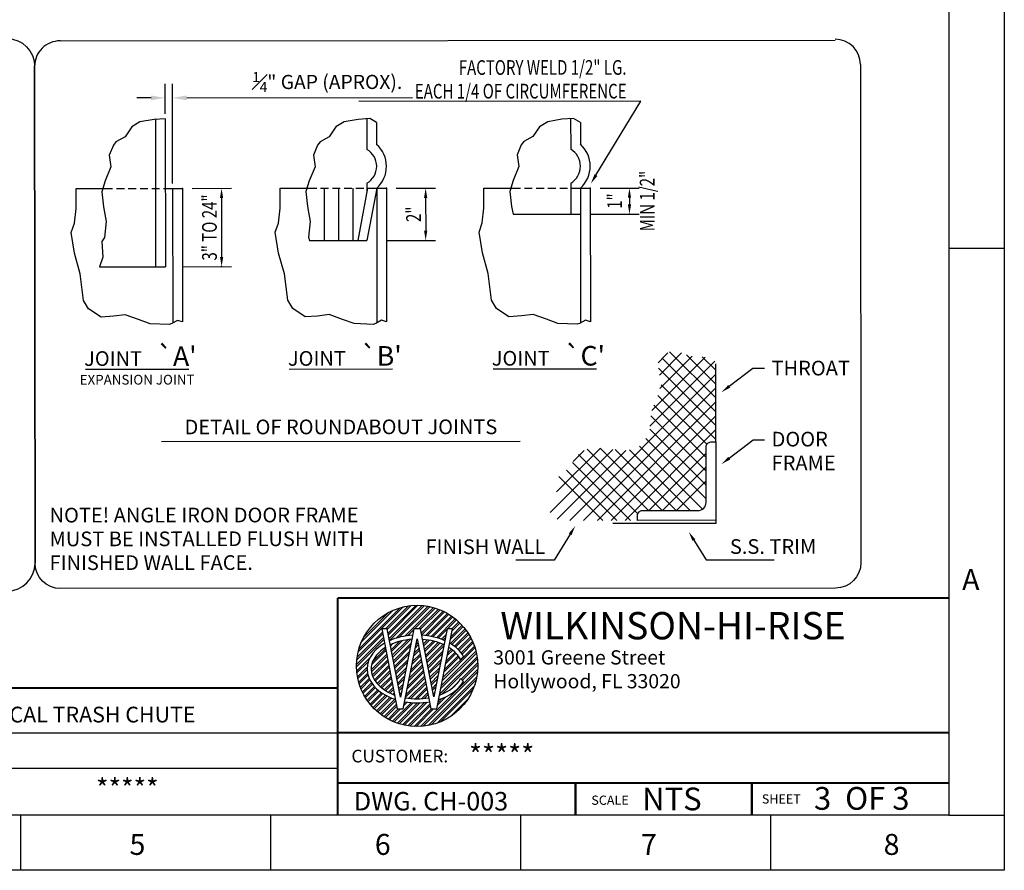
# Model space of a CAD drawing. Extents: x 933 to 3657, y -3027 to -2055.
# Drawn here: x 3281 to 3657, y -3027 to -2702 of the extents above; entities that cross this region are included whole.
import ezdxf
from ezdxf.enums import TextEntityAlignment as Align

# ---------------------------------------------------------------- set-up
doc = ezdxf.new("R2010")
doc.units = 0
doc.header["$LTSCALE"] = 50
doc.header["$MEASUREMENT"] = 0
doc.layers.get('0').update_dxf_attribs({"linetype": 'CONTINUOUS'})
doc.layers.get('DEFPOINTS').update_dxf_attribs({"linetype": 'CONTINUOUS'})
doc.layers.add('CHUTE', color=7, linetype='CONTINUOUS')
doc.layers.add('TITLEBLK', color=7, linetype='CONTINUOUS')
doc.styles.add('AU101S01', font='AU101S01')
doc.styles.add('ROMANS', font='arialbd.ttf')
doc.styles.get("Standard").update_dxf_attribs({"font": 'times.ttf'})
doc.dimstyles.get("Standard").update_dxf_attribs({"dimtxt": 0.18, "dimasz": 0.18, "dimexe": 0.18, "dimexo": 0.0625, "dimgap": 0.09, "dimtad": 0, "dimtih": 1, "dimtoh": 1, "dimdec": 4, "dimzin": 0, "dimdsep": 46, "dimtxsty": 'Standard', "dimcen": 0.09, "dimadec": 0, "dimazin": 0, "dimtfac": 1, "dimtdec": 4, "dimtofl": 0, "dimtmove": 0, "dimatfit": 3, "dimfxl": 1, "dimtolj": 1, "dimtzin": 0, "dimarcsym": 0})

# ---------------------------------------------------------------- blocks, each defined once
blk = doc.blocks.new('*D84')
at = {"layer": 'DEFPOINTS', "color": 0, "transparency": 16777216}
for p in [(3339.39, -2731.78), (3336.62, -2739.73), (3339.42, -2766.35)]:
    blk.add_point(p, dxfattribs=at)
at = {"layer": 'TITLEBLK', "color": 0, "lineweight": -2, "transparency": 16777216}
for p, q in [((3336.62, -2737.86), (3336.62, -2726.38)), ((3339.42, -2764.47), (3339.39, -2726.38)), ((3331.22, -2731.79), (3325.82, -2731.79)), ((3344.79, -2731.78), (3431.06, -2731.71))]:
    blk.add_line(p, q, dxfattribs=at)
at = {"layer": 'TITLEBLK', "color": 0, "transparency": 16777216}
for points in [[(3331.22, -2730.89), (3331.22, -2732.69), (3336.62, -2731.78)], [(3344.79, -2730.88), (3344.79, -2732.68), (3339.39, -2731.78)]]:
    blk.add_solid(points, dxfattribs=at)
at = {"layer": 'TITLEBLK', "color": 0, "transparency": 16777216, "insert": (3398.46, -2725.71), "char_height": 5.4, "attachment_point": 5, "rotation": 0.0414}
blk.add_mtext('\\A1;{\\H0.7x;\\S1#4;}" GAP (APROX).', dxfattribs=at)

msp = doc.modelspace()

# ---------------------------------------------------------------- hatches: boundary and pattern name
at = {"layer": 'TITLEBLK'}
h = msp.add_hatch(dxfattribs=at)
h.set_pattern_fill('ANSI32', color=0, scale=4.773376, style=0)
h.set_pattern_definition([(45, (3213.688, -3037.8195), (-1.265733, 1.265733), []), (45, (3214.5319, -3037.8195), (-1.265733, 1.265733), [])])
edge = h.paths.add_edge_path()
edge.add_line((3439.13764, -2960.58498), (3443.06861, -2940.65346))
edge.add_spline(control_points=[(3443.06861, -2940.65346), (3440.67872, -2939.52796), (3437.82046, -2938.82458), (3434.87374, -2938.58739)], knot_values=[4.102037364, 4.102037364, 4.102037364, 4.102037364, 4.595701934, 4.595701934, 4.595701934, 4.595701934], degree=3, periodic=0)
edge.add_line((3434.87374, -2938.58739), (3439.13764, -2960.58498))
edge = h.paths.add_edge_path()
edge.add_line((3432.75926, -2938.42587), (3428.32558, -2960.90634))
edge.add_spline(control_points=[(3428.32558, -2960.90634), (3431.1924, -2961.38349), (3434.25214, -2961.39861), (3437.12272, -2960.93705)], knot_values=[7.604235292, 7.604235292, 7.604235292, 7.604235292, 8.097087621, 8.097087621, 8.097087621, 8.097087621], degree=3, periodic=0)
edge.add_line((3437.12272, -2960.93705), (3432.75926, -2938.42587))
edge = h.paths.add_edge_path()
edge.add_spline(control_points=[(3430.7493, -2938.56297), (3429.22858, -2938.6689), (3427.73128, -2938.90443), (3424.95464, -2939.62935), (3423.68708, -2940.09984), (3422.52879, -2940.66027)], knot_values=[4.824953611, 4.824953611, 4.824953611, 4.824953611, 5.079702188, 5.079702188, 5.322502228, 5.322502228, 5.322502228, 5.322502228], degree=3, periodic=0)
edge.add_line((3422.52879, -2940.66027), (3426.3984, -2960.62369))
edge.add_line((3426.3984, -2960.62369), (3430.7493, -2938.56297))
edge = h.paths.add_edge_path()
edge.add_spline(control_points=[(3420.66153, -2941.69949), (3417.9761, -2943.41015), (3416.12297, -2945.63165), (3415.3067, -2948.55019), (3415.21447, -2949.2196), (3415.21447, -2949.88875)], knot_values=[5.460672368, 5.460672368, 5.460672368, 5.460672368, 6.095642625, 6.095642625, 6.283185307, 6.283185307, 6.283185307, 6.283185307], degree=3, periodic=0)
edge.add_spline(control_points=[(3415.21447, -2949.88875), (3415.21447, -2953.51366), (3418.19839, -2957.34113), (3423.59579, -2959.61102), (3423.88339, -2959.72379), (3424.17599, -2959.83068)], knot_values=[6.283185307, 6.283185307, 6.283185307, 6.283185307, 7.299125745, 7.299125745, 7.355144305, 7.355144305, 7.355144305, 7.355144305], degree=3, periodic=0)
edge.add_line((3424.17599, -2959.83068), (3420.66153, -2941.69949))

# ---------------------------------------------------------------- linework, layer by layer
at = {"color": 0}
msp.add_line((3635.8329, -3005.65032), (3656.95362, -3005.65032), dxfattribs=at)
msp.add_lwpolyline([(2905.8627, -2054.77103), (3656.95362, -2054.77103), (3656.95362, -3026.77104), (2905.8627, -3026.77104)], close=True, dxfattribs=at)
at = {"layer": 'CHUTE'}
for p, q in [((3485.11732, -2908.29996), (3470.49751, -2908.29996)), ((3543.12665, -2908.25805), (3569.05233, -2908.25805))]:
    msp.add_line(p, q, dxfattribs=at)
at = {"layer": 'TITLEBLK'}
msp.add_line((3296.45451, -2710.00972), (3592.34813, -2709.79593), dxfattribs=at)
at = {"layer": 'TITLEBLK', "color": 0}
for p, q in [((3286.74837, -2719.72989), (3286.88547, -2909.48411)), ((3656.95362, -2789.30266), (3635.8329, -2789.30266)), ((3410.28175, -2943.32822), (3427.3973, -2926.21267)), ((3410.58858, -2942.17757), (3426.24666, -2926.51949)), ((3411.54531, -2939.5332), (3423.60228, -2927.47622)), ((3412.32146, -2937.91323), (3421.98231, -2928.25237)), ((3420.68666, -2934.61096), (3429.48389, -2925.81372)), ((3421.38452, -2934.75692), (3430.44567, -2925.69576)), ((3421.65853, -2936.17055), (3432.24524, -2925.58384)), ((3421.79553, -2936.87737), (3433.09314, -2925.57976)), ((3422.06954, -2938.291), (3434.70287, -2925.65767)), ((3422.20655, -2938.99782), (3435.46985, -2925.73452)), ((3424.76018, -2938.13183), (3436.93773, -2925.95428)), ((3425.94326, -2937.79257), (3437.64164, -2926.09419)), ((3428.09364, -2937.32983), (3438.99535, -2926.42813)), ((3429.08946, -2937.17784), (3439.64705, -2926.62025)), ((3433.34398, -2934.61096), (3440.90402, -2927.05092)), ((3434.11674, -2934.68202), (3441.51056, -2927.2882)), ((3434.39075, -2936.09565), (3442.68241, -2927.804)), ((3434.52776, -2936.80247), (3443.24857, -2928.08165)), ((3435.90926, -2937.10861), (3444.3432, -2928.67467)), ((3436.6582, -2937.20349), (3444.87225, -2928.98944)), ((3438.10241, -2937.44693), (3445.89506, -2929.65427)), ((3438.79916, -2937.594), (3446.38921, -2930.00395)), ((3440.14485, -2937.93595), (3447.34375, -2930.73706)), ((3440.79464, -2938.12998), (3447.80437, -2931.12026)), ((3446.00131, -2934.61096), (3448.69271, -2931.91956)), ((3409.88281, -2945.41481), (3419.51469, -2935.78292)), ((3445.46782, -2940.20738), (3451.09579, -2934.5794)), ((3445.51077, -2938.47678), (3450.33859, -2933.64896)), ((3445.71808, -2937.42565), (3449.94348, -2933.20025)), ((3445.98672, -2940.5323), (3451.45771, -2935.06131)), ((3446.1327, -2935.32339), (3449.12052, -2932.33557)), ((3409.64885, -2949.02405), (3420.06271, -2938.61019)), ((3409.65293, -2948.17615), (3419.92571, -2937.90337)), ((3409.76485, -2946.37659), (3419.6517, -2936.48974)), ((3422.89158, -2942.5319), (3426.08906, -2939.33441)), ((3423.02858, -2943.23871), (3427.20567, -2939.06162)), ((3423.30259, -2944.65235), (3429.24325, -2938.71169)), ((3423.4396, -2945.35916), (3430.19096, -2938.6078)), ((3430.96262, -2936.99232), (3431.08277, -2936.87217)), ((3432.72362, -2938.60661), (3432.78282, -2938.54741)), ((3434.93877, -2938.92292), (3435.24217, -2938.61952)), ((3435.21279, -2940.33655), (3436.74652, -2938.80281)), ((3435.34979, -2941.04337), (3437.47126, -2938.9219)), ((3435.6238, -2942.457), (3438.86921, -2939.21159)), ((3435.76081, -2943.16381), (3439.54329, -2939.38133)), ((3442.04968, -2938.56258), (3443.83262, -2936.77965)), ((3442.65534, -2938.80075), (3443.62531, -2937.83077)), ((3446.9793, -2941.22737), (3452.14754, -2936.05912)), ((3447.45226, -2941.59822), (3452.47513, -2936.57535)), ((3448.34913, -2942.389), (3453.09462, -2937.6435)), ((3448.77174, -2942.81021), (3453.38601, -2938.19594)), ((3449.56111, -2943.70848), (3453.93048, -2939.33911)), ((3415.376, -2948.35983), (3420.88475, -2942.85108)), ((3415.74175, -2947.15026), (3420.74774, -2942.14427)), ((3420.24246, -2940.11809), (3420.33673, -2940.02382)), ((3422.61757, -2941.11827), (3423.52286, -2940.21297)), ((3423.71361, -2946.77279), (3430.46084, -2940.02556)), ((3423.85062, -2947.47961), (3430.25354, -2941.07669)), ((3424.12463, -2948.89324), (3429.83892, -2943.17895)), ((3431.47977, -2944.91339), (3433.60485, -2942.7883)), ((3431.68708, -2943.86226), (3433.46785, -2942.08149)), ((3432.10169, -2941.76), (3433.19384, -2940.66786)), ((3432.309, -2940.70887), (3433.05683, -2939.96104)), ((3436.03482, -2944.57745), (3440.84291, -2939.76935)), ((3436.17183, -2945.28426), (3441.46862, -2939.98747)), ((3436.44584, -2946.6979), (3442.67151, -2940.47222)), ((3436.58284, -2947.40471), (3443.00339, -2940.98416)), ((3436.85685, -2948.81834), (3442.58877, -2943.08642)), ((3441.98654, -2956.34599), (3455.22502, -2943.1075)), ((3442.40115, -2954.24373), (3454.85447, -2941.79041)), ((3442.60846, -2953.1926), (3454.64536, -2941.1557)), ((3444.26692, -2944.78356), (3446.35987, -2942.69061)), ((3444.47423, -2943.73243), (3445.88347, -2942.32319)), ((3449.92567, -2944.18774), (3454.18281, -2939.93061)), ((3409.72676, -2950.63379), (3414.7668, -2945.59375)), ((3409.8036, -2951.40076), (3414.14934, -2947.05503)), ((3415.22184, -2950.20163), (3421.15876, -2944.26472)), ((3415.30089, -2950.9664), (3421.29576, -2944.97153)), ((3415.64535, -2952.30959), (3421.56978, -2946.38516)), ((3415.88561, -2952.91316), (3421.70678, -2947.09198)), ((3424.26163, -2949.60006), (3429.63161, -2944.23008)), ((3424.53565, -2951.01369), (3429.217, -2946.33234)), ((3430.23592, -2951.22017), (3434.42689, -2947.0292)), ((3430.44323, -2950.16904), (3434.28988, -2946.32238)), ((3430.85784, -2948.06678), (3434.01587, -2944.90875)), ((3431.06515, -2947.01565), (3433.87887, -2944.20194)), ((3436.99386, -2949.52516), (3442.38147, -2944.13755)), ((3437.26787, -2950.93879), (3441.96685, -2946.23981)), ((3441.36461, -2959.49938), (3455.64836, -2945.21563)), ((3441.77923, -2957.39712), (3455.38481, -2943.79154)), ((3442.19924, -2959.50857), (3455.74959, -2945.95822)), ((3443.02308, -2951.09034), (3448.81049, -2945.30293)), ((3443.23038, -2950.03921), (3448.45614, -2944.81345)), ((3443.645, -2947.93695), (3447.6785, -2943.90345)), ((3443.85231, -2946.88582), (3447.25817, -2943.47996)), ((3410.02336, -2952.86865), (3413.7159, -2949.17611)), ((3410.16327, -2953.57256), (3413.68843, -2950.04741)), ((3416.46803, -2954.01838), (3421.98079, -2948.50561)), ((3416.80207, -2954.52816), (3422.1178, -2949.21243)), ((3417.54252, -2955.47535), (3422.39181, -2950.62606)), ((3424.67265, -2951.72051), (3429.00969, -2947.38347)), ((3424.94666, -2953.13414), (3428.59507, -2949.48573)), ((3425.08367, -2953.84095), (3428.38776, -2950.53686)), ((3429.19938, -2956.47582), (3435.11192, -2950.56328)), ((3429.614, -2954.37356), (3434.8379, -2949.14965)), ((3429.8213, -2953.32243), (3434.7009, -2948.44283)), ((3434.12088, -2971.80603), (3455.87512, -2950.0518)), ((3435.03607, -2971.73467), (3455.80376, -2950.96698)), ((3437.40488, -2951.64561), (3441.75954, -2947.29094)), ((3437.67889, -2953.05924), (3441.34493, -2949.3932)), ((3437.81589, -2953.76606), (3441.13762, -2950.44433)), ((3449.61794, -2953.77752), (3455.88291, -2947.51254)), ((3450.03985, -2954.19943), (3455.91082, -2948.32845)), ((3410.49721, -2954.92626), (3413.84927, -2951.57421)), ((3410.68934, -2955.57796), (3414.00906, -2952.25824)), ((3411.12001, -2956.83493), (3414.44712, -2953.50782)), ((3411.35728, -2957.44148), (3414.71545, -2954.08331)), ((3417.94533, -2955.91636), (3422.52882, -2951.33288)), ((3418.80979, -2956.73954), (3422.80283, -2952.74651)), ((3419.26966, -2957.1235), (3422.93983, -2953.45333)), ((3425.35768, -2955.25459), (3427.97315, -2952.63912)), ((3425.49469, -2955.9614), (3427.76584, -2953.69025)), ((3428.37015, -2960.68034), (3435.65994, -2953.39055)), ((3428.57746, -2959.62921), (3435.52293, -2952.68373)), ((3428.99207, -2957.52695), (3435.24892, -2951.2701)), ((3437.00193, -2971.45646), (3455.52554, -2952.93284)), ((3438.07022, -2971.23198), (3455.30107, -2954.00114)), ((3438.0899, -2955.17969), (3440.723, -2952.54659)), ((3438.22691, -2955.8865), (3440.51569, -2953.59772)), ((3411.87308, -2958.61332), (3415.33397, -2955.15244)), ((3412.15074, -2959.17949), (3415.67943, -2955.6508)), ((3412.74376, -2960.27411), (3416.43414, -2956.58373)), ((3413.05852, -2960.80317), (3416.8408, -2957.02089)), ((3413.72336, -2961.82598), (3417.70782, -2957.84152)), ((3414.07304, -2962.32012), (3418.16667, -2958.22649)), ((3420.24153, -2957.83927), (3423.21384, -2954.86696)), ((3420.75268, -2958.17194), (3423.35085, -2955.57377)), ((3421.82411, -2958.78815), (3423.62486, -2956.98741)), ((3422.38413, -2959.07196), (3423.76187, -2957.69422)), ((3425.7687, -2957.37504), (3427.35122, -2955.79251)), ((3425.9057, -2958.08185), (3427.14392, -2956.84364)), ((3429.64614, -2961.09199), (3435.93395, -2954.80418)), ((3430.41255, -2961.1694), (3436.07096, -2955.51099)), ((3432.00775, -2961.26185), (3436.34497, -2956.92463)), ((3432.83949, -2961.27392), (3436.48197, -2957.63144)), ((3438.50092, -2957.30014), (3440.10108, -2955.69998)), ((3438.63793, -2958.00695), (3439.89377, -2956.75111)), ((3440.45512, -2970.53473), (3454.60381, -2956.38604)), ((3441.83397, -2969.9997), (3454.06879, -2957.76488)), ((3446.30128, -2957.09417), (3448.42688, -2954.96858)), ((3414.80614, -2963.27466), (3419.1322, -2958.9486)), ((3415.18934, -2963.73528), (3419.63802, -2959.28661)), ((3415.98864, -2964.62363), (3420.6942, -2959.91807)), ((3416.40465, -2965.05144), (3421.24415, -2960.21194)), ((3417.26933, -2965.8744), (3422.3872, -2960.75653)), ((3417.71805, -2966.26951), (3422.98025, -2961.0073)), ((3418.64849, -2967.02671), (3424.20972, -2961.46548)), ((3419.1304, -2967.38862), (3424.5839, -2961.93512)), ((3423.55274, -2959.59099), (3424.03588, -2959.10785)), ((3424.16199, -2959.82556), (3424.17288, -2959.81467)), ((3426.17971, -2959.49548), (3426.7293, -2958.9459)), ((3426.31672, -2960.2023), (3426.52199, -2959.99703)), ((3434.58205, -2961.219), (3436.75598, -2959.04507)), ((3435.49922, -2961.14566), (3436.89299, -2959.75189)), ((3438.91194, -2959.42058), (3439.47915, -2958.85337)), ((3439.04894, -2960.1274), (3439.27185, -2959.9045)), ((3440.53538, -2963.70389), (3443.7439, -2960.49538)), ((3440.74269, -2962.65277), (3442.26156, -2961.13389)), ((3445.46242, -2968.05889), (3452.12798, -2961.39333)), ((3420.1282, -2968.07846), (3424.85791, -2963.34875)), ((3420.64443, -2968.40605), (3424.99492, -2964.05557)), ((3421.71259, -2969.02554), (3425.57158, -2965.16655)), ((3422.26503, -2969.31692), (3426.4154, -2965.16655)), ((3423.4082, -2969.86139), (3430.51691, -2962.75268)), ((3423.99969, -2970.11372), (3431.30796, -2962.80545)), ((3425.22478, -2970.57627), (3432.95758, -2962.84347)), ((3425.85949, -2970.78539), (3433.82007, -2962.82481)), ((3427.17659, -2971.15593), (3435.634, -2962.69852)), ((3427.74822, -2963.83372), (3428.99507, -2962.58688)), ((3427.86062, -2971.31572), (3436.59326, -2962.58308)), ((3427.95553, -2962.78259), (3428.26207, -2962.47606)), ((3429.28471, -2971.57927), (3437.57802, -2963.28597)), ((3430.0273, -2971.68051), (3437.71502, -2963.99279)), ((3431.58163, -2971.81383), (3438.2289, -2965.16655)), ((3432.39754, -2971.84174), (3439.07273, -2965.16655)), ((3281.40816, -3026.77104), (3281.40816, -3005.65032)), ((3376.85693, -3026.77104), (3376.85693, -3005.65032)), ((3472.3057, -3026.77104), (3472.3057, -3005.65032)), ((3567.75447, -3026.77104), (3567.75447, -3005.65032))]:
    msp.add_line(p, q, dxfattribs=at)
at = {"layer": 'TITLEBLK', "color": 0, "linetype": 'Continuous'}
for p, q in [((3518.20735, -2733.06764), (3410.49983, -2733.14547)), ((3501.0515, -2761.29807), (3518.20735, -2733.06764)), ((3332.88683, -2740.00319), (3332.92747, -2796.25644)), ((3336.62491, -2739.73357), (3336.66575, -2796.25374)), ((3413.57396, -2739.74635), (3413.58242, -2751.45741)), ((3491.38383, -2739.69013), (3491.39229, -2751.40119)), ((3417.31332, -2741.24751), (3417.31934, -2749.57055)), ((3495.12319, -2741.1913), (3495.12921, -2749.51433)), ((3302.5667, -2766.37213), (3312.78698, -2766.36474)), ((3312.78698, -2766.36474), (3316.52526, -2766.36204)), ((3318.02057, -2766.36096), (3321.01119, -2766.3588)), ((3322.50651, -2766.35772), (3325.49713, -2766.35556)), ((3326.99244, -2766.35448), (3329.98306, -2766.35232)), ((3331.47838, -2766.35124), (3334.469, -2766.34908)), ((3335.96431, -2766.348), (3339.41685, -2766.3455)), ((3339.41685, -2766.3455), (3343.15513, -2766.3428)), ((3339.41685, -2766.3455), (3339.45402, -2817.7933)), ((3343.15513, -2766.3428), (3343.192, -2817.37599)), ((3346.89341, -2766.3401), (3361.84652, -2766.3293)), ((3380.48126, -2766.31527), (3390.70155, -2766.30788)), ((3390.70155, -2766.30788), (3394.43983, -2766.30518)), ((3395.93514, -2766.3041), (3398.92576, -2766.30194)), ((3400.42107, -2766.30086), (3403.4117, -2766.2987)), ((3404.90701, -2766.29762), (3407.89763, -2766.29546)), ((3409.39294, -2766.29438), (3412.38357, -2766.29222)), ((3413.59177, -2764.40719), (3413.59422, -2767.78764)), ((3413.87888, -2766.29114), (3417.33142, -2766.28864)), ((3417.33142, -2766.28864), (3421.06969, -2766.28594)), ((3417.33142, -2766.28864), (3417.36859, -2817.73645)), ((3421.06969, -2766.28594), (3421.10657, -2817.31913)), ((3424.80797, -2766.28324), (3439.76109, -2766.27244)), ((3458.29113, -2766.25905), (3468.51142, -2766.25166)), ((3468.51142, -2766.25166), (3472.2497, -2766.24896)), ((3473.74501, -2766.24788), (3476.73563, -2766.24572)), ((3478.23094, -2766.24464), (3481.22157, -2766.24248)), ((3482.71688, -2766.2414), (3485.7075, -2766.23924)), ((3487.20281, -2766.23816), (3490.19344, -2766.236)), ((3491.40165, -2764.35097), (3491.41021, -2776.20387)), ((3491.68875, -2766.23492), (3495.14129, -2766.23242)), ((3495.14129, -2766.23242), (3498.87957, -2766.22972)), ((3495.14129, -2766.23242), (3495.17846, -2817.68023)), ((3498.87957, -2766.22972), (3498.91644, -2817.26291)), ((3502.61784, -2766.22702), (3517.57096, -2766.21622)), ((3358.11095, -2770.07028), (3358.12715, -2792.49995)), ((3436.02551, -2770.01342), (3436.03452, -2782.47435)), ((3513.83538, -2769.9572), (3513.83718, -2772.44938)), ((3469.47755, -2776.21972), (3495.14849, -2776.20117)), ((3498.88677, -2776.19847), (3517.57816, -2776.18496)), ((3391.67488, -2786.24468), (3413.60754, -2786.22883)), ((3413.60728, -2785.86695), (3413.60754, -2786.22883)), ((3421.0841, -2786.22343), (3439.7755, -2786.20993)), ((3311.46702, -2796.27195), (3336.66575, -2796.25374)), ((3343.17674, -2796.24904), (3361.86813, -2796.23553)), ((3524.74955, -2832.92061), (3528.48254, -2829.18223)), ((3525.30261, -2837.65731), (3533.74653, -2829.20118)), ((3525.44707, -2842.80319), (3537.79993, -2830.43247)), ((3546.80803, -2846.37649), (3529.12237, -2828.71637)), ((3546.80421, -2841.08977), (3535.58832, -2829.89007)), ((3546.80039, -2835.80304), (3541.63241, -2830.64253)), ((3521.67803, -2857.15878), (3546.42359, -2832.37744)), ((3522.34596, -2851.19933), (3542.69926, -2830.8166)), ((3546.81185, -2851.66322), (3526.16046, -2831.04165)), ((3546.82018, -2863.1983), (3546.79858, -2833.29207)), ((3306.13042, -2835.39122), (3345.58187, -2835.36272)), ((3383.94029, -2835.335), (3423.39174, -2835.3065)), ((3461.75016, -2835.27879), (3501.20161, -2835.25028)), ((3491.02683, -2893.14486), (3546.80146, -2837.28957)), ((3546.81567, -2856.94994), (3524.89377, -2835.05969)), ((3551.94123, -2841.92821), (3560.98882, -2834.98398)), ((3560.98882, -2834.98398), (3565.39607, -2834.98079)), ((3546.81949, -2862.23667), (3525.89168, -2841.33908)), ((3496.31355, -2893.14104), (3546.80528, -2842.57629)), ((3543.36957, -2864.07464), (3524.66068, -2845.39277)), ((3501.60028, -2893.13722), (3546.8091, -2847.86302)), ((3543.08615, -2869.07454), (3523.11317, -2849.1304)), ((3506.887, -2893.1334), (3546.81292, -2853.14974)), ((3543.08997, -2874.36126), (3521.96054, -2853.26235)), ((3512.17373, -2893.12958), (3546.81674, -2858.43647)), ((3543.09379, -2879.64799), (3521.67883, -2858.26396)), ((3335.17322, -2863.0158), (3472.16714, -2862.91682)), ((3543.09761, -2884.93471), (3520.05894, -2861.92931)), ((3551.96105, -2869.36286), (3561.00865, -2862.41863)), ((3561.00865, -2862.41863), (3565.41589, -2862.41544)), ((3483.52991, -2890.07151), (3507.54238, -2866.02433)), ((3486.03367, -2882.27358), (3502.65753, -2865.62569)), ((3486.25711, -2892.63092), (3512.43968, -2866.41049)), ((3492.38978, -2870.61774), (3496.5471, -2866.4544)), ((3517.0462, -2890.61839), (3494.3196, -2867.92461)), ((3521.10143, -2889.38485), (3497.63066, -2865.94798)), ((3526.38815, -2889.38103), (3502.59336, -2865.6206)), ((3531.67488, -2889.37721), (3508.35869, -2866.09469)), ((3536.9616, -2889.37339), (3513.81186, -2866.25708)), ((3541.72012, -2888.84213), (3517.65414, -2864.8109)), ((3521.19603, -2889.38478), (3543.08498, -2867.46417)), ((3514.26896, -2893.12807), (3492.13209, -2871.02317)), ((3508.98223, -2893.13189), (3489.83795, -2874.01525)), ((3526.48276, -2889.38096), (3543.0888, -2872.7509)), ((3503.6955, -2893.13571), (3486.90208, -2876.36653)), ((3531.76948, -2889.37714), (3543.09262, -2878.03762)), ((3546.84266, -2894.30078), (3507.55115, -2894.32917)), ((3546.84179, -2893.10453), (3546.84266, -2894.30078)), ((3491.18706, -2898.45063), (3485.11732, -2908.29996)), ((3538.44055, -2900.67849), (3543.12665, -2908.25805)), ((3218.7536, -2974.20729), (3402.45971, -2974.20729)), ((3218.7536, -2987.80735), (3402.45971, -2987.80735))]:
    msp.add_line(p, q, dxfattribs=at)
at = {"layer": 'TITLEBLK', "color": 0}
for points in [[(2926.98342, -2075.89175), (3635.8329, -2075.89175), (3635.8329, -3005.65032), (2926.98342, -3005.65032)], [(3421.35622, -2934.61096), (3419.28752, -2934.61096), (3425.21026, -2965.16655), (3427.48536, -2965.16655), (3432.75926, -2938.42587), (3437.94254, -2965.16655), (3440.24691, -2965.16655), (3446.2732, -2934.61096), (3444.26034, -2934.61096), (3439.13764, -2960.58498), (3434.10297, -2934.61096), (3431.52873, -2934.61096), (3426.3984, -2960.62369)]]:
    msp.add_lwpolyline(points, close=True, dxfattribs=at)
for points in [[(2943.20802, -2719.97811), (2943.34512, -2909.73233), (2943.20802, -2719.97811, -0.414213562), (2953.78307, -2709.38776), (3276.15803, -2709.15484, -0.414213562), (3286.74837, -2719.72989), (3286.88547, -2909.48411), (3286.74837, -2719.72989)], [(3602.05157, -2719.07471), (3602.19839, -2909.25629, -0.414213562), (3592.49225, -2918.97646), (3296.60564, -2919.19025, -0.414213562), (3286.88547, -2909.48411), (3286.74822, -2719.5161)]]:
    msp.add_lwpolyline(points, format="xyb", dxfattribs=at)
at = {"layer": 'TITLEBLK', "color": 0, "linetype": 'Continuous'}
for points in [[(3336.62491, -2739.73357), (3332.35482, -2740.04156), (3326.96485, -2740.99638), (3323.79526, -2742.90053), (3321.26123, -2746.70608), (3317.77453, -2748.61046), (3316.82416, -2749.87905), (3315.24142, -2753.68391), (3315.87882, -2758.12112), (3313.66303, -2763.51132), (3312.39762, -2767.63293), (3313.03594, -2773.33805), (3313.99135, -2779.04293), (3313.36151, -2785.06594), (3312.41136, -2786.65151), (3312.73281, -2792.67383), (3311.46702, -2796.27195)], [(3417.31332, -2741.24751), (3414.70851, -2739.66452), (3410.26938, -2739.9847), (3404.87942, -2740.93952), (3401.70982, -2742.84367), (3399.17579, -2746.64922), (3395.6891, -2748.5536), (3394.73872, -2749.82219), (3393.15599, -2753.62705), (3393.79339, -2758.06426), (3391.5776, -2763.45446), (3390.31219, -2767.57607), (3390.9505, -2773.28119), (3391.90592, -2778.98607), (3391.27608, -2785.00908), (3391.67488, -2786.24468)], [(3495.12319, -2741.1913), (3492.51838, -2739.6083), (3488.07925, -2739.92848), (3482.68929, -2740.8833), (3479.51969, -2742.78745), (3476.98566, -2746.593), (3473.49897, -2748.49738), (3472.54859, -2749.76597), (3470.96586, -2753.57083), (3471.60326, -2758.00804), (3469.38747, -2763.39824), (3468.12206, -2767.51985), (3468.76037, -2773.22497), (3469.47755, -2776.21972)], [(3343.192, -2817.37599), (3341.28896, -2816.74341), (3339.0702, -2818.01292), (3338.11913, -2818.33058), (3330.82567, -2818.01887), (3326.38517, -2816.4372), (3321.3103, -2814.63112), (3316.87134, -2815.17617), (3312.11511, -2815.49658), (3307.35636, -2812.33026), (3305.45149, -2809.16187), (3304.17577, -2799.01954), (3301.95037, -2791.09674), (3300.67625, -2783.17325), (3301.94212, -2779.68559), (3302.57219, -2773.97956), (3302.56853, -2768.90794), (3302.5667, -2766.37213)], [(3421.10657, -2817.31913), (3419.20353, -2816.68655), (3416.98476, -2817.95606), (3416.0337, -2818.27372), (3408.74024, -2817.96202), (3404.29973, -2816.38034), (3399.22487, -2814.57426), (3394.7859, -2815.11931), (3390.02967, -2815.43972), (3385.27093, -2812.2734), (3383.36605, -2809.10501), (3382.09034, -2798.96268), (3379.86493, -2791.03988), (3378.59082, -2783.11639), (3379.85669, -2779.62873), (3380.48676, -2773.9227), (3380.48309, -2768.85108), (3380.48126, -2766.31527)], [(3498.91644, -2817.26291), (3497.0134, -2816.63033), (3494.79463, -2817.89984), (3493.84357, -2818.2175), (3486.55011, -2817.9058), (3482.1096, -2816.32412), (3477.03474, -2814.51804), (3472.59577, -2815.06309), (3467.83954, -2815.3835), (3463.0808, -2812.21718), (3461.17592, -2809.04879), (3459.90021, -2798.90646), (3457.6748, -2790.98366), (3456.40069, -2783.06017), (3457.66656, -2779.57251), (3458.29663, -2773.86648), (3458.29296, -2768.79486), (3458.29113, -2766.25905)]]:
    msp.add_lwpolyline(points, dxfattribs=at)
at = {"layer": 'TITLEBLK', "color": 0}
for points in [[(3397.42861, -2786.24052), (3397.4142, -2766.30303)], [(3402.89226, -2786.23658), (3402.87785, -2766.29909)], [(3408.35591, -2786.23263), (3408.3415, -2766.29514)], [(3413.87888, -2766.29114), (3410.0859, -2786.23138)], [(3417.33142, -2766.28864), (3413.53843, -2786.22888)], [(3449.37706, -2946.24087), (3450.52016, -2945.09777)], [(3449.37578, -2953.53536), (3450.52016, -2954.67974)]]:
    msp.add_lwpolyline(points, dxfattribs=at)
at = {"layer": 'TITLEBLK', "color": 0, "linetype": 'Continuous', "flags": 128}
msp.add_lwpolyline([(3546.84179, -2893.10453), (3516.93556, -2893.12614), (3516.93421, -2891.257, -0.414214), (3518.802, -2889.38651), (3539.98558, -2889.37121, 0.414214), (3543.09856, -2886.25372), (3543.08325, -2865.07014, -0.414214), (3544.95104, -2863.19965), (3546.82018, -2863.1983), (3546.84179, -2893.10453)], format="xyb", close=True, dxfattribs=at)
at = {"layer": 'TITLEBLK', "color": 0, "linetype": 'Continuous'}
for points, const_width in [([(3402.45971, -2922.75484), (3635.8329, -2922.75484)], 0.70386), ([(3402.45971, -3005.65032), (3402.45971, -2922.75484)], 0.70386), ([(2926.98342, -2957.14312), (3402.45971, -2957.14312)], 0.70386), ([(3402.45971, -2974.20729), (3635.8329, -2974.20729)], 0.70386), ([(3402.45971, -2993.4595), (3635.8329, -2993.4595)], 0.70386), ([(3493.22708, -3005.65032), (3493.22708, -2993.4595)], 0.87983), ([(3560.56268, -3005.65032), (3560.56268, -2993.4595)], 0.87983)]:
    msp.add_lwpolyline(points, dxfattribs=dict(at, const_width=const_width))
at = {"layer": 'TITLEBLK', "color": 0}
msp.add_circle((3432.78036, -2948.71128), 23.13363, dxfattribs=at)
for centre, radius, start, end in [((3296.46152, -2719.72287), 9.71316, 90.0413976, 180.0413976), ((3592.33842, -2719.08173), 9.71316, 0.0413976, 90.0413976), ((3276.30278, -2909.49175), 10.5827, 270.0413976, 0.0413976)]:
    msp.add_arc(centre, radius, start, end, dxfattribs=at)
at = {"layer": 'TITLEBLK', "color": 0, "linetype": 'Continuous'}
for centre, radius, start, end in [((3409.84882, -2757.935), 7.47656, 300.0413976, 60.0413976), ((3409.84882, -2757.935), 11.21484, 311.8517125, 48.2310827), ((3487.65869, -2757.87878), 7.47656, 300.0413976, 60.0413976), ((3487.65869, -2757.87878), 11.21484, 311.8517125, 48.2310827)]:
    msp.add_arc(centre, radius, start, end, dxfattribs=at)
at = {"layer": 'TITLEBLK', "color": 0}
for start_param, end_param in [(4.802598867, 5.298142018), (4.124288392, 4.618829001), (5.421778177, 7.406133956), (3.520396681, 4.004142462), (8.296167122, 9.045973933), (7.602217847, 8.099283885)]:
    msp.add_ellipse((3432.78036, -2949.88875), major_axis=(-19.09337, 0), ratio=0.678522314, start_param=start_param, end_param=end_param, dxfattribs=at)
for points, knots in [([(3430.7493, -2938.56297), (3429.22858, -2938.6689), (3427.73128, -2938.90443), (3424.95464, -2939.62935), (3423.68708, -2940.09984), (3422.52879, -2940.66027)], [4.8249536111, 4.8249536111, 4.8249536111, 4.8249536111, 5.0797021876, 5.0797021876, 5.3225022284, 5.3225022284, 5.3225022284, 5.3225022284]), ([(3420.66153, -2941.69949), (3417.9761, -2943.41015), (3416.12297, -2945.63165), (3415.3067, -2948.55019), (3415.21447, -2949.2196), (3415.21447, -2949.88875), (3415.21447, -2953.51366), (3418.19839, -2957.34113), (3423.59579, -2959.61102), (3423.88339, -2959.72379), (3424.17599, -2959.83068)], [5.460672368, 5.460672368, 5.460672368, 5.460672368, 6.095642625, 6.095642625, 6.283185307, 6.283185307, 6.283185307, 7.299125745, 7.299125745, 7.355144305, 7.355144305, 7.355144305, 7.355144305])]:
    msp.add_open_spline(points, degree=3, knots=knots, dxfattribs=at)
for points in [[(3432.77323, -2938.49791), (3432.76384, -2938.49787), (3432.75446, -2938.49783), (3432.74508, -2938.49779)], [(3443.06861, -2940.65346), (3440.67872, -2939.52796), (3437.82046, -2938.82458), (3434.87374, -2938.58739)], [(3449.37706, -2946.24087), (3448.47647, -2944.53934), (3446.95971, -2942.94351), (3444.88603, -2941.64443)], [(3441.29228, -2959.86614), (3445.13015, -2958.45983), (3447.97877, -2956.10136), (3449.37578, -2953.53536)], [(3426.37481, -2960.50197), (3426.38992, -2960.50575), (3426.40504, -2960.50952), (3426.42018, -2960.51327)], [(3428.32558, -2960.90634), (3431.1924, -2961.38349), (3434.25214, -2961.39861), (3437.12272, -2960.93705)], [(3439.12667, -2960.52839), (3439.13443, -2960.52646), (3439.14219, -2960.52452), (3439.14995, -2960.52257)]]:
    msp.add_open_spline(points, degree=3, dxfattribs=at)
at = {"layer": 'TITLEBLK', "color": 0, "linetype": 'Continuous'}
for p in [(3343.15513, -2766.3428), (3421.06969, -2766.28594), (3498.87957, -2766.22972), (3513.83988, -2776.18766), (3436.03722, -2786.21263), (3358.12985, -2796.23823)]:
    msp.add_point(p, dxfattribs=at)
for points in [[(3501.58394, -2761.62163), (3500.51906, -2760.9745), (3499.1101, -2764.4927)], [(3357.4879, -2770.07073), (3358.73399, -2770.06983), (3358.10825, -2766.332)], [(3435.40247, -2770.01387), (3436.64856, -2770.01297), (3436.02281, -2766.27514)], [(3513.21234, -2769.95765), (3514.45843, -2769.95675), (3513.83268, -2766.21892)], [(3513.21414, -2772.44983), (3514.46023, -2772.44893), (3513.83988, -2776.18766)], [(3435.41147, -2782.4748), (3436.65756, -2782.4739), (3436.03722, -2786.21263)], [(3357.50411, -2792.5004), (3358.7502, -2792.4995), (3358.12985, -2796.23823)], [(3552.32057, -2842.42246), (3551.56188, -2841.43396), (3548.97573, -2844.2043)], [(3552.3404, -2869.85711), (3551.5817, -2868.86861), (3548.99555, -2871.63894)], [(3491.71748, -2898.77751), (3490.65664, -2898.12376), (3493.1483, -2895.26814)], [(3537.91061, -2901.00613), (3538.97049, -2900.35085), (3536.47471, -2897.49883)]]:
    msp.add_solid(points, dxfattribs=at)

# ---------------------------------------------------------------- texts
at = {"layer": 'TITLEBLK', "color": 0, "linetype": 'Continuous', "style": 'ROMANS', "width": 0.75}
for s, p in [('%%uFACTORY WELD 1/2" LG.', (3512.71345, -2722.96161)), ('EACH 1/4 OF CIRCUMFERENCE', (3512.71999, -2732.00469))]:
    msp.add_text(s, height=5.6074203, rotation=0.0413976, dxfattribs=at).set_placement(p, align=Align.RIGHT)
msp.add_text('MIN 1/2"', height=5.60742, rotation=90.0413976, dxfattribs=at).set_placement((3523.41439, -2771.19637), align=Align.CENTER)
for s, p in [('3" TO 24"', (3353.48358, -2781.28846)), ('2"', (3431.39455, -2776.24723))]:
    msp.add_text(s, height=5.60742, rotation=90.0413976, dxfattribs=at).set_placement(p, align=Align.MIDDLE_CENTER)
msp.add_text('1"', height=5.60742, rotation=90.0413976, dxfattribs=at).set_placement((3508.90175, -2771.20686), align=Align.MIDDLE)
at = {"layer": 'TITLEBLK', "color": 0, "linetype": 'Continuous'}
for s, height, style, p in [("`A'", 7.47656, 'AU101S01', (3333.36224, -2834.13169)), ("`B'", 7.47656, 'AU101S01', (3411.17211, -2834.07547)), ("`C'", 7.47656, 'AU101S01', (3488.98198, -2834.01925)), ('THROAT', 5.60742, 'ROMANS', (3568.09024, -2837.79495)), ('DOOR', 5.60742, 'ROMANS', (3568.10984, -2864.91919)), ('FRAME', 5.60742, 'ROMANS', (3568.1164, -2873.99786)), ('NOTE! ANGLE IRON DOOR FRAME', 5.6074203, 'ROMANS', (3292.43528, -2893.94694)), ('MUST BE INSTALLED FLUSH WITH', 5.6074203, 'ROMANS', (3292.44184, -2903.02562)), ('S.S. TRIM', 5.60742, 'ROMANS', (3552.18917, -2905.93251)), ('FINISHED WALL FACE.', 5.6074203, 'ROMANS', (3292.4484, -2912.1043))]:
    msp.add_text(s, height=height, rotation=0.0413976, dxfattribs=dict(at, style=style)).set_placement(p)
at = {"layer": 'TITLEBLK', "color": 0, "linetype": 'Continuous', "style": 'ROMANS'}
for s, height, p in [('JOINT', 5.60742, (3327.75482, -2834.13574)), ('JOINT', 5.60742, (3405.56469, -2834.07952)), ('JOINT', 5.60742, (3483.37456, -2834.0233)), ('FINISH WALL', 5.6074203, (3481.74383, -2905.98341))]:
    msp.add_text(s, height=height, rotation=0.0413976, dxfattribs=at).set_placement(p, align=Align.RIGHT)
for s, height, p in [('EXPANSION JOINT', 3.7382802, (3325.86041, -2841.28345)), ('%%uDETAIL OF ROUNDABOUT JOINTS', 5.6074203, (3403.68402, -2860.24261))]:
    msp.add_text(s, height=height, rotation=0.0413976, dxfattribs=at).set_placement(p, align=Align.CENTER)
at = {"layer": 'TITLEBLK', "color": 0, "style": 'ROMANS'}
for s, height, p in [('A', 8, (3640.84755, -2919.72264)), ('3001 Greene Street', 5.4310417, (3461.85238, -2948.17748)), ('Hollywood, FL 33020', 5.4310417, (3461.85238, -2957.26275)), (' TYPICAL TRASH CHUTE', 6, (3258.47754, -2970.29909)), ('CUSTOMER:', 4.827593, (3407.6887, -2985.564)), ('*****', 7.8207, (3452.58097, -2986.69886)), ('NTS', 8.689667, (3518.67836, -3003.85285)), ('3  OF 3', 8.689667, (3584.29379, -3003.65313)), ('5', 8, (3322.96999, -3020.88477)), ('6', 8, (3416.62048, -3020.88477)), ('7', 8, (3518.24122, -3020.88477)), ('8', 8, (3610.89528, -3020.88477))]:
    msp.add_text(s, height=height, dxfattribs=at).set_placement(p)
msp.add_text('WILKINSON-HI-RISE', height=10.4276001, dxfattribs=at).set_placement((3530.44672, -2933.36295), align=Align.MIDDLE_CENTER)
at = {"layer": 'TITLEBLK', "color": 0}
msp.add_text('*****', height=7.5, dxfattribs=at).set_placement((3322.12955, -2995.55125), align=Align.MIDDLE_CENTER)
at = {"layer": 'TITLEBLK', "color": 0, "linetype": 'Continuous', "style": 'ROMANS'}
msp.add_text('DWG. CH-003', height=7.03863, dxfattribs=at).set_placement((3408.60316, -3003.90535))
for s, p in [('SCALE', (3499.2753, -2999.99928)), ('SHEET', (3564.37145, -2999.51903))]:
    msp.add_text(s, height=3.519315, dxfattribs=at).set_placement(p, align=Align.MIDDLE_LEFT)

# ---------------------------------------------------------------- dimensions: what is measured, and where the dimension line sits
at = {"layer": 'TITLEBLK', "color": 0}
dim = msp.add_linear_dim(base=(3339.39188, -2731.78031), p1=(3336.62491, -2739.73357), p2=(3339.41685, -2766.3455), angle=0.0413976, text='{\\H0.7x;\\S1#4;}" GAP (APROX).', dimstyle='Standard', override={"dimscale": 30, "dimgap": 0.046875, "dimtad": 1, "dimtih": 0, "dimtoh": 0, "dimzin": 11, "dimlunit": 4, "dimfrac": 2}, dxfattribs=at)
dim.commit()
dim.dimension.update_dxf_attribs({"geometry": '*D84', "text_midpoint": (3398.46716, -2731.73763), "dimtype": 160})

doc.saveas('drawing.dxf')
